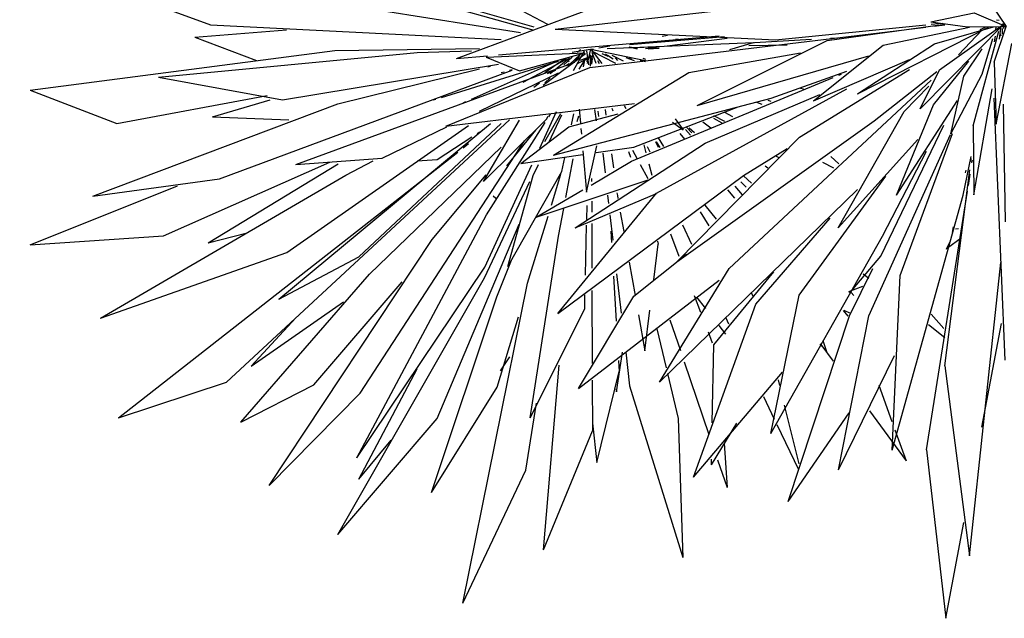
# Model space of a CAD drawing. Extents: x -823 to -754, y -5.1 to 14.4.
# Drawn here: x -790.3 to -790.3, y 7.6 to 7.6 of the extents above; entities that cross this region are included whole.
import ezdxf

# ---------------------------------------------------------------- set-up
doc = ezdxf.new("R2010")
doc.units = 0
doc.header["$MEASUREMENT"] = 0
doc.layers.add('VYBAVENI', color=7, linetype='Continuous')

# ---------------------------------------------------------------- blocks, each defined once
blk = doc.blocks.new('PLN_Yucca-Pot')
at = {"color": 0, "linetype": 'ByBlock'}
for p, q in [((0.01448, 0.25149), (0.17869, 0.20455)), ((0.07446, 0.23243), (0.17869, 0.20344)), ((0, 0.22954), (0.06627, 0.20521)), ((0.13943, 0.22865), (0.18342, 0.20549)), ((0.32954, 0.22412), (0.34278, 0.20464)), ((0.10958, 0.21275), (0.17396, 0.20259)), ((0.1861, 0.20377), (0.25942, 0.21205)), ((0.15179, 0.19358), (0.19923, 0.21117)), ((0.31659, 0.20633), (0.33168, 0.20938)), ((0.33168, 0.20938), (0.34278, 0.20464)), ((0.06627, 0.20521), (0.16734, 0.20013)), ((0.26259, 0.20001), (0.31484, 0.2053)), ((0.2806, 0.19987), (0.32146, 0.20547)), ((0.29114, 0.18143), (0.33656, 0.20448)), ((0.30007, 0.19816), (0.32996, 0.20448)), ((0.30917, 0.20377), (0.31484, 0.20445)), ((0.31291, 0.17625), (0.34209, 0.20565)), ((0.31659, 0.20633), (0.32934, 0.20459)), ((0.31673, 0.20549), (0.32051, 0.20587)), ((0.31767, 0.20479), (0.32146, 0.20524)), ((0.3178, 0.19865), (0.33836, 0.20458)), ((0.31957, 0.18972), (0.34209, 0.20565)), ((0.32934, 0.20459), (0.34278, 0.20464)), ((0.33373, 0.20366), (0.33562, 0.20447)), ((0.33861, 0.1923), (0.34278, 0.20464)), ((0.33939, 0.20696), (0.34033, 0.20691)), ((0.34116, 0.20539), (0.34209, 0.20566)), ((0.34153, 0.20543), (0.34209, 0.20447)), ((0.34167, 0.20491), (0.34188, 0.20394)), ((0.06081, 0.20101), (0.09265, 0.20357)), ((0.1664, 0.19485), (0.24298, 0.20147)), ((0.1861, 0.20377), (0.26259, 0.20001)), ((0.19807, 0.19045), (0.30727, 0.20354)), ((0.21193, 0.19843), (0.24487, 0.20116)), ((0.22318, 0.20135), (0.2251, 0.2017)), ((0.3262, 0.19487), (0.33444, 0.20346)), ((0.33129, 0.17031), (0.34022, 0.20302)), ((0.33867, 0.19938), (0.33907, 0.20131)), ((0.33903, 0.20334), (0.33931, 0.20428)), ((0.34038, 0.20026), (0.34089, 0.20404)), ((0.3406, 0.20237), (0.34087, 0.2014)), ((0.34132, 0.20396), (0.34135, 0.20203)), ((0.06081, 0.20101), (0.08225, 0.19289)), ((0.20128, 0.1973), (0.20508, 0.19801)), ((0.20413, 0.19702), (0.25491, 0.19914)), ((0.21189, 0.19769), (0.21468, 0.19714)), ((0.21286, 0.1987), (0.21934, 0.19937)), ((0.21746, 0.19707), (0.22218, 0.19768)), ((0.22502, 0.19804), (0.24582, 0.20069)), ((0.22785, 0.20026), (0.2288, 0.20036)), ((0.23539, 0.17731), (0.2806, 0.19987)), ((0.24676, 0.19668), (0.25491, 0.19914)), ((0.25338, 0.19901), (0.27513, 0.20028)), ((0.25338, 0.19808), (0.26662, 0.19829)), ((0.27577, 0.17901), (0.30007, 0.19816)), ((0.28175, 0.20066), (0.28364, 0.20077)), ((0.29114, 0.18143), (0.3178, 0.19865)), ((0.33447, 0.18819), (0.33817, 0.2005)), ((0.33925, 0.17089), (0.34468, 0.19876)), ((0.00362, 0.1827), (0.10945, 0.19632)), ((0.04826, 0.18719), (0.13812, 0.19568)), ((0.10945, 0.19632), (0.15978, 0.19708)), ((0.13812, 0.19568), (0.15697, 0.19627)), ((0.15179, 0.19358), (0.16255, 0.19452)), ((0.1621, 0.19409), (0.19641, 0.19555)), ((0.17365, 0.18929), (0.19641, 0.19555)), ((0.18187, 0.18434), (0.19657, 0.19538)), ((0.19098, 0.19158), (0.1947, 0.19501)), ((0.19193, 0.19577), (0.19825, 0.19681)), ((0.19248, 0.18942), (0.19627, 0.1962)), ((0.19384, 0.1958), (0.1948, 0.19669)), ((0.19384, 0.1935), (0.19512, 0.19546)), ((0.19387, 0.19191), (0.19874, 0.19426)), ((0.19485, 0.19307), (0.19874, 0.19449)), ((0.19546, 0.19459), (0.1959, 0.19555)), ((0.19693, 0.1962), (0.19761, 0.19138)), ((0.19705, 0.19257), (0.19799, 0.19455)), ((0.19724, 0.19182), (0.19842, 0.19678)), ((0.19829, 0.19099), (0.19838, 0.19485)), ((0.19842, 0.19678), (0.19937, 0.19682)), ((0.19842, 0.19678), (0.20224, 0.19182)), ((0.19842, 0.19678), (0.21744, 0.19293)), ((0.19857, 0.19174), (0.19931, 0.1956)), ((0.19867, 0.19622), (0.20706, 0.19198)), ((0.19878, 0.19581), (0.20018, 0.19194)), ((0.20223, 0.19529), (0.20413, 0.19455)), ((0.20357, 0.19523), (0.2045, 0.19441)), ((0.20426, 0.19475), (0.20615, 0.19344)), ((0.2058, 0.1948), (0.20967, 0.19284)), ((0.2116, 0.19742), (0.22218, 0.19759)), ((0.21176, 0.19759), (0.2146, 0.19699)), ((0.21841, 0.19698), (0.22218, 0.1972)), ((0.2325, 0.18873), (0.27135, 0.19556)), ((0.23539, 0.17731), (0.29498, 0.19448)), ((0.32803, 0.18754), (0.33446, 0.19693)), ((0.09135, 0.17934), (0.1664, 0.1916)), ((0.09598, 0.15697), (0.1929, 0.19236)), ((0.14654, 0.18013), (0.1872, 0.19268)), ((0.15694, 0.17952), (0.1872, 0.1929)), ((0.1621, 0.19409), (0.17365, 0.18929)), ((0.16262, 0.19071), (0.16356, 0.19095)), ((0.17491, 0.18545), (0.19004, 0.19336)), ((0.18247, 0.1888), (0.18909, 0.1934)), ((0.18436, 0.18836), (0.19098, 0.19383)), ((0.18909, 0.19137), (0.19193, 0.19401)), ((0.18909, 0.19326), (0.19004, 0.19355)), ((0.19002, 0.19131), (0.19097, 0.19183)), ((0.19004, 0.19128), (0.19098, 0.19185)), ((0.19004, 0.19115), (0.19098, 0.19154)), ((0.19032, 0.19336), (0.19077, 0.19244)), ((0.19287, 0.19292), (0.19382, 0.19366)), ((0.19437, 0.1899), (0.19681, 0.19372)), ((0.19588, 0.19076), (0.19647, 0.19363)), ((0.19861, 0.19371), (0.19862, 0.19177)), ((0.19875, 0.19169), (0.19907, 0.19363)), ((0.20075, 0.19289), (0.20133, 0.19191)), ((0.20691, 0.19386), (0.20774, 0.19289)), ((0.21064, 0.19395), (0.21354, 0.19296)), ((0.21181, 0.19398), (0.21275, 0.19375)), ((0.21558, 0.19306), (0.21746, 0.1926)), ((0.21656, 0.19367), (0.21749, 0.19338)), ((0.27577, 0.17901), (0.30917, 0.19321)), ((0.31754, 0.17759), (0.32979, 0.1927)), ((0.33861, 0.1923), (0.33925, 0.17089)), ((0.0694, 0.15197), (0.17113, 0.18956)), ((0.11055, 0.17787), (0.15978, 0.19001)), ((0.14807, 0.17022), (0.19807, 0.19045)), ((0.15978, 0.17543), (0.1872, 0.18868)), ((0.16734, 0.18875), (0.16829, 0.18902)), ((0.17018, 0.18956), (0.17113, 0.18983)), ((0.18342, 0.18838), (0.18625, 0.18956)), ((0.18552, 0.16013), (0.2325, 0.18873)), ((0.26115, 0.17992), (0.28742, 0.18924)), ((0.27097, 0.16638), (0.30917, 0.18985)), ((0.28458, 0.18784), (0.28553, 0.18823)), ((0.29685, 0.17203), (0.31862, 0.1891)), ((0.31291, 0.17625), (0.31957, 0.18972)), ((0.32354, 0.16757), (0.33447, 0.18819)), ((0.32354, 0.16757), (0.32803, 0.18754)), ((0.04826, 0.18719), (0.09135, 0.17934)), ((0.17869, 0.18367), (0.18058, 0.18523)), ((0.18247, 0.1852), (0.18436, 0.18696)), ((0.21261, 0.1581), (0.28269, 0.18705)), ((0.2465, 0.12098), (0.31673, 0.18608)), ((0.30737, 0.17526), (0.31584, 0.18408)), ((0.00362, 0.1827), (0.03379, 0.17107)), ((0.03379, 0.17107), (0.08603, 0.18076)), ((0.22132, 0.14705), (0.28742, 0.18316)), ((0.23822, 0.16437), (0.27796, 0.18111)), ((0.27135, 0.18336), (0.27229, 0.18317)), ((0.33153, 0.14648), (0.3379, 0.18317)), ((0.02542, 0.14595), (0.11055, 0.17787)), ((0.06696, 0.17348), (0.08698, 0.17929)), ((0.14371, 0.17926), (0.14465, 0.17955)), ((0.14807, 0.17022), (0.21367, 0.17799)), ((0.15411, 0.17827), (0.15505, 0.17869)), ((0.18552, 0.16013), (0.26115, 0.17992)), ((0.21004, 0.17732), (0.21062, 0.17635)), ((0.25605, 0.17846), (0.25791, 0.17782)), ((0.26, 0.1792), (0.26095, 0.17886)), ((0.30465, 0.14637), (0.3259, 0.17906)), ((0.30465, 0.14637), (0.31754, 0.17759)), ((0.3385, 0.17988), (0.3423, 0.08924)), ((0.34176, 0.17783), (0.34244, 0.13717)), ((0.18069, 0.16265), (0.18653, 0.17529)), ((0.18241, 0.16489), (0.18801, 0.17456)), ((0.18382, 0.17341), (0.18445, 0.17438)), ((0.18384, 0.16457), (0.18833, 0.17408)), ((0.19081, 0.16999), (0.208, 0.1745)), ((0.19173, 0.1707), (0.19252, 0.17452)), ((0.1937, 0.17186), (0.19429, 0.17377)), ((0.19443, 0.17605), (0.19485, 0.17127)), ((0.19977, 0.17594), (0.20031, 0.17208)), ((0.2009, 0.17543), (0.20112, 0.17349)), ((0.20343, 0.17599), (0.2037, 0.17406)), ((0.20579, 0.17646), (0.20614, 0.1755)), ((0.21342, 0.16295), (0.2496, 0.17686)), ((0.24109, 0.17392), (0.24487, 0.17189)), ((0.24487, 0.17499), (0.24771, 0.17355)), ((0.28434, 0.13499), (0.30737, 0.17526)), ((0.06696, 0.17348), (0.09347, 0.17244)), ((0.07191, 0.08171), (0.17018, 0.17239)), ((0.09004, 0.11034), (0.16356, 0.17115)), ((0.09285, 0.12649), (0.156, 0.17039)), ((0.11789, 0.125), (0.16734, 0.1711)), ((0.16114, 0.15109), (0.18308, 0.17263)), ((0.16114, 0.15109), (0.17371, 0.17229)), ((0.16217, 0.13952), (0.18258, 0.17146)), ((0.18308, 0.17263), (0.18363, 0.17362)), ((0.22683, 0.17157), (0.23057, 0.1689)), ((0.22776, 0.17269), (0.23057, 0.1689)), ((0.22828, 0.12325), (0.29685, 0.17203)), ((0.23731, 0.17166), (0.24015, 0.16967)), ((0.24109, 0.17302), (0.24393, 0.17131)), ((0.2992, 0.12521), (0.32112, 0.17054)), ((0.12599, 0.1591), (0.14843, 0.16995)), ((0.15896, 0.16766), (0.15989, 0.16826)), ((0.16921, 0.15644), (0.17939, 0.16885)), ((0.1741, 0.15724), (0.19081, 0.16999)), ((0.19502, 0.16936), (0.19519, 0.16745)), ((0.22932, 0.16765), (0.23098, 0.16571)), ((0.23134, 0.169), (0.23305, 0.16705)), ((0.23164, 0.16981), (0.23353, 0.16792)), ((0.23258, 0.16967), (0.23447, 0.16801)), ((0.29499, 0.10462), (0.32336, 0.1673)), ((0.30595, 0.11852), (0.32405, 0.16768)), ((0.33129, 0.17031), (0.33153, 0.14648)), ((0.11835, 0.07788), (0.17535, 0.16518)), ((0.1451, 0.15868), (0.15712, 0.16647)), ((0.15411, 0.16272), (0.156, 0.16419)), ((0.19304, 0.13509), (0.23822, 0.16437)), ((0.21685, 0.1638), (0.2176, 0.16095)), ((0.22087, 0.16489), (0.22188, 0.16295)), ((0.22117, 0.16473), (0.22239, 0.1628)), ((0.22181, 0.16615), (0.22366, 0.1632)), ((0.22828, 0.12325), (0.27097, 0.16638)), ((0.28434, 0.13499), (0.31209, 0.16563)), ((0.03433, 0.06938), (0.15222, 0.16124)), ((0.1216, 0.11897), (0.16734, 0.16298)), ((0.1741, 0.15724), (0.19566, 0.16037)), ((0.1957, 0.16171), (0.19697, 0.14737)), ((0.19697, 0.14737), (0.2005, 0.16345)), ((0.20034, 0.16105), (0.21342, 0.16295)), ((0.20259, 0.16088), (0.20338, 0.15409)), ((0.20562, 0.16061), (0.2063, 0.15581)), ((0.21157, 0.16143), (0.2122, 0.1595)), ((0.21291, 0.16187), (0.21452, 0.15894)), ((0.21804, 0.16319), (0.21891, 0.16127)), ((0.2515, 0.15314), (0.26662, 0.16248)), ((0.2998, 0.13221), (0.31506, 0.16158)), ((0.04995, 0.13223), (0.10778, 0.15779)), ((0.06552, 0.1299), (0.1107, 0.15721)), ((0.09598, 0.15697), (0.12599, 0.1591)), ((0.11327, 0.15321), (0.1228, 0.15819)), ((0.13809, 0.15825), (0.1451, 0.15868)), ((0.16165, 0.12146), (0.17799, 0.15681)), ((0.17844, 0.15315), (0.18024, 0.15696)), ((0.18839, 0.15456), (0.18937, 0.15931)), ((0.18974, 0.14555), (0.1923, 0.15891)), ((0.19851, 0.14985), (0.21261, 0.15809)), ((0.21559, 0.15699), (0.21827, 0.15211)), ((0.21859, 0.15715), (0.2196, 0.15331)), ((0.26285, 0.15988), (0.26379, 0.15931)), ((0.27894, 0.15772), (0.28274, 0.15579)), ((0.28179, 0.15975), (0.28465, 0.15715)), ((0.32786, 0.14632), (0.3306, 0.15976)), ((0.33051, 0.15802), (0.33063, 0.15899)), ((0.33088, 0.15751), (0.33104, 0.15848)), ((0.14332, 0.13097), (0.16206, 0.15335)), ((0.16958, 0.12164), (0.18839, 0.15456)), ((0.18478, 0.14293), (0.18806, 0.15355)), ((0.25905, 0.15645), (0.26, 0.15579)), ((0.32146, 0.08735), (0.33014, 0.15511)), ((0.32859, 0.15404), (0.3288, 0.15502)), ((0.32964, 0.14972), (0.33026, 0.15361)), ((0.02542, 0.14595), (0.0694, 0.15197)), ((0.0281, 0.1038), (0.11327, 0.15321)), ((0.16145, 0.11773), (0.1773, 0.15107)), ((0.16958, 0.12164), (0.17844, 0.15315)), ((0.17945, 0.1387), (0.2184, 0.15162)), ((0.18693, 0.10542), (0.2515, 0.15314)), ((0.19873, 0.15206), (0.19873, 0.15109)), ((0.25055, 0.15097), (0.25244, 0.14909)), ((0.25147, 0.15303), (0.25429, 0.15054)), ((0.27086, 0.11173), (0.3009, 0.15288)), ((0.00359, 0.12918), (0.05483, 0.14953)), ((0.17945, 0.1387), (0.19569, 0.1482)), ((0.18693, 0.10542), (0.22132, 0.14705)), ((0.19304, 0.13509), (0.22124, 0.1469)), ((0.20753, 0.14716), (0.20767, 0.1462)), ((0.22229, 0.08167), (0.29107, 0.1483)), ((0.24593, 0.14821), (0.24841, 0.14532)), ((0.24849, 0.14942), (0.25106, 0.14648)), ((0.31507, 0.0583), (0.32933, 0.14777)), ((0.16451, 0.14613), (0.16547, 0.14534)), ((0.19875, 0.14431), (0.19876, 0.14044)), ((0.20428, 0.14632), (0.20461, 0.14341)), ((0.20767, 0.1462), (0.20784, 0.14524)), ((0.30315, 0.05818), (0.32786, 0.14632)), ((0.18719, 0.1322), (0.18901, 0.14173)), ((0.19704, 0.13792), (0.19715, 0.14275)), ((0.20869, 0.14045), (0.20988, 0.13373)), ((0.23641, 0.14059), (0.23946, 0.13577)), ((0.23803, 0.14284), (0.242, 0.13808)), ((0.11715, 0.05552), (0.16217, 0.13952)), ((0.17645, 0.11588), (0.18359, 0.13906)), ((0.19878, 0.13656), (0.19882, 0.12107)), ((0.20506, 0.13953), (0.20608, 0.1308)), ((0.25577, 0.10868), (0.28166, 0.13841)), ((0.06552, 0.1299), (0.07853, 0.13321)), ((0.14509, 0.06913), (0.17351, 0.13626)), ((0.19658, 0.11862), (0.19699, 0.13599)), ((0.20539, 0.13387), (0.20563, 0.12999)), ((0.22608, 0.13294), (0.22907, 0.12521)), ((0.2303, 0.13612), (0.23337, 0.12935)), ((0.32407, 0.13345), (0.3245, 0.13541)), ((0.3252, 0.13474), (0.32615, 0.13476)), ((0.00359, 0.12918), (0.04995, 0.13223)), ((0.08674, 0.04594), (0.14332, 0.13097)), ((0.17739, 0.06934), (0.18719, 0.1322)), ((0.22156, 0.13042), (0.22187, 0.12944)), ((0.26095, 0.06389), (0.2998, 0.13221)), ((0.322, 0.12761), (0.32342, 0.13051)), ((0.32236, 0.12809), (0.32712, 0.13155)), ((0.32343, 0.13051), (0.32364, 0.13149)), ((0.0281, 0.1038), (0.09285, 0.12649)), ((0.22031, 0.11705), (0.22188, 0.12944)), ((0.09004, 0.11034), (0.11789, 0.125)), ((0.16573, 0.11122), (0.17089, 0.12382)), ((0.21176, 0.12318), (0.2138, 0.11166)), ((0.21343, 0.11135), (0.23164, 0.12591)), ((0.28836, 0.1125), (0.2992, 0.12521)), ((0.33005, 0.02165), (0.34088, 0.12309)), ((0.11715, 0.05552), (0.16165, 0.12146)), ((0.22229, 0.08167), (0.2465, 0.12098)), ((0.24114, 0.09463), (0.26208, 0.11986)), ((0.28828, 0.1046), (0.29637, 0.12102)), ((0.07685, 0.06785), (0.1216, 0.11897)), ((0.10221, 0.08069), (0.13293, 0.11632)), ((0.1105, 0.02897), (0.16145, 0.11773)), ((0.15393, 0.00526), (0.17645, 0.11588)), ((0.19411, 0.07947), (0.24298, 0.1169)), ((0.20632, 0.11834), (0.20725, 0.1028)), ((0.20742, 0.11916), (0.209, 0.10557)), ((0.29309, 0.11916), (0.29498, 0.11769)), ((0.30315, 0.05818), (0.30595, 0.11852)), ((0.19884, 0.11332), (0.19891, 0.08813)), ((0.25413, 0.11253), (0.25474, 0.11156)), ((0.28809, 0.113), (0.29291, 0.11485)), ((0.28887, 0.11263), (0.28985, 0.11164)), ((0.08043, 0.08724), (0.11255, 0.10941)), ((0.14312, 0.04352), (0.16573, 0.11122)), ((0.19411, 0.07947), (0.21343, 0.11135)), ((0.19631, 0.10704), (0.19642, 0.11187)), ((0.2343, 0.11168), (0.23655, 0.10588)), ((0.23447, 0.11111), (0.23542, 0.11096)), ((0.23514, 0.11109), (0.23824, 0.10715)), ((0.26095, 0.06389), (0.27086, 0.11173)), ((0.17739, 0.06934), (0.19631, 0.10704)), ((0.2172, 0.09247), (0.21899, 0.1066)), ((0.23407, 0.04881), (0.25577, 0.10868)), ((0.28609, 0.10645), (0.28779, 0.1045)), ((0.28639, 0.10653), (0.28829, 0.10564)), ((0.08043, 0.08724), (0.09596, 0.1039)), ((0.16585, 0.07997), (0.17335, 0.10424)), ((0.21499, 0.10495), (0.2172, 0.09247)), ((0.22595, 0.10321), (0.22958, 0.09258)), ((0.24534, 0.10387), (0.24629, 0.10189)), ((0.267, 0.04043), (0.28828, 0.1046)), ((0.28455, 0.05131), (0.29499, 0.10462)), ((0.31664, 0.10516), (0.32106, 0.10028)), ((0.22142, 0.10016), (0.22465, 0.08658)), ((0.23917, 0.09911), (0.24066, 0.09525)), ((0.24289, 0.10125), (0.24521, 0.0983)), ((0.31578, 0.10156), (0.32146, 0.09716)), ((0.33435, 0.06606), (0.34115, 0.10193)), ((0.27906, 0.09605), (0.28028, 0.09223)), ((0.20733, 0.07835), (0.20943, 0.09209)), ((0.24063, 0.06761), (0.24114, 0.09463)), ((0.27799, 0.09497), (0.28028, 0.09223)), ((0.2784, 0.09469), (0.28262, 0.08895)), ((0.1671, 0.08557), (0.17034, 0.09045)), ((0.20807, 0.08921), (0.2083, 0.08532)), ((0.21057, 0.09199), (0.21192, 0.08035)), ((0.2309, 0.08871), (0.23949, 0.06356)), ((0.28455, 0.05131), (0.30397, 0.09088)), ((0.1178, 0.04816), (0.13811, 0.08627)), ((0.18197, 0.02364), (0.18742, 0.08754)), ((0.20049, 0.0539), (0.2083, 0.08532)), ((0.32146, 0.08735), (0.33005, 0.02165)), ((0.19893, 0.08232), (0.19898, 0.06489)), ((0.22512, 0.08464), (0.22881, 0.06912)), ((0.23407, 0.04881), (0.26504, 0.08515)), ((0.26348, 0.08248), (0.26397, 0.08054)), ((0.03433, 0.06938), (0.07191, 0.08171)), ((0.07685, 0.06785), (0.10221, 0.08069)), ((0.14312, 0.04352), (0.16585, 0.07997)), ((0.20724, 0.07932), (0.20733, 0.07835)), ((0.21192, 0.08035), (0.23042, 0.02105)), ((0.29848, 0.08059), (0.30302, 0.0681)), ((0.08674, 0.04594), (0.11835, 0.07788)), ((0.25843, 0.07668), (0.26216, 0.06892)), ((0.17582, 0.05118), (0.17961, 0.0744)), ((0.26566, 0.07376), (0.27075, 0.05342)), ((0.29528, 0.07174), (0.30801, 0.05442)), ((0.1105, 0.02897), (0.14509, 0.06913)), ((0.22881, 0.06912), (0.23042, 0.02105)), ((0.267, 0.04043), (0.28823, 0.07106)), ((0.18197, 0.02364), (0.19898, 0.06489)), ((0.19901, 0.06751), (0.20049, 0.0539)), ((0.24035, 0.05313), (0.24915, 0.06751)), ((0.2631, 0.06699), (0.27056, 0.05148)), ((0.30409, 0.06517), (0.308, 0.05442)), ((0.1178, 0.04816), (0.12905, 0.0616)), ((0.24477, 0.06059), (0.24577, 0.04519)), ((0.31507, 0.0583), (0.32183, 0)), ((0.24035, 0.05313), (0.24039, 0.05507)), ((0.24246, 0.05486), (0.24577, 0.04519)), ((0.15393, 0.00526), (0.17582, 0.05118)), ((0.32183, 0), (0.3281, 0.03308))]:
    blk.add_line(p, q, dxfattribs=at)

msp = doc.modelspace()

# ---------------------------------------------------------------- block references
at = {"layer": 'VYBAVENI', "color": 72, "linetype": 'Continuous', "xscale": 0.001001940861126691, "yscale": 0.001006000008403864}
msp.add_blockref('PLN_YUCCA-POT', (-790.34860389, 7.59682284), dxfattribs=at)
msp.add_blockref('PLN_YUCCA-POT', (-790.34860389, 7.59682284), dxfattribs=at)
msp.add_blockref('PLN_YUCCA-POT', (-790.34860389, 7.59682284), dxfattribs=at)
msp.add_blockref('PLN_YUCCA-POT', (-790.34860389, 7.59682284), dxfattribs=at)

doc.saveas('drawing.dxf')
